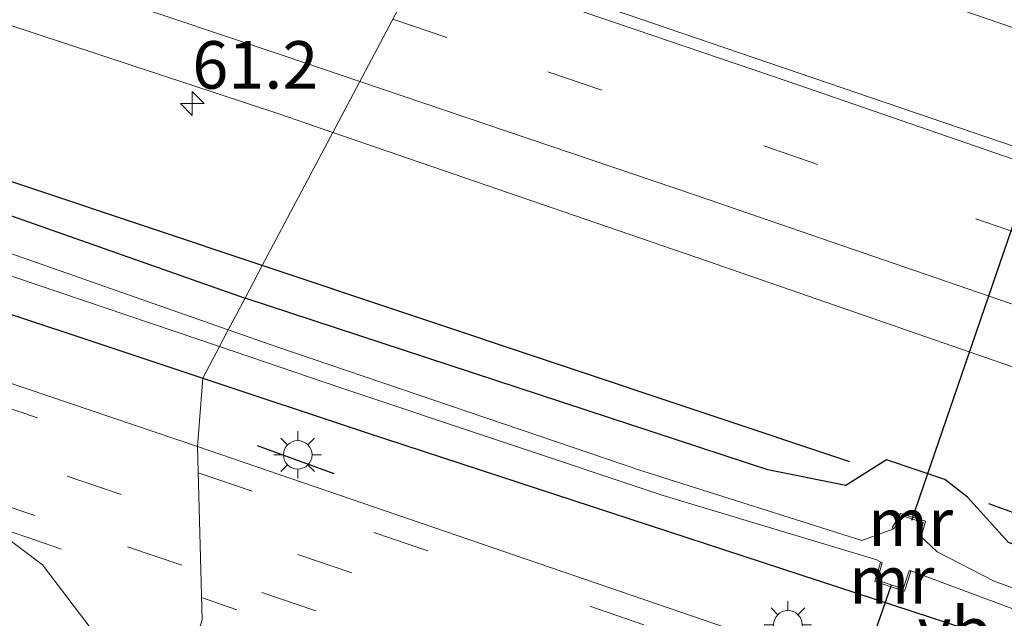
# Model space of a CAD drawing. Units: metres. Extents: x 89991 to 100007, y 406248 to 412500.
# Drawn here: x 91681 to 91733, y 406362 to 406394 of the extents above; entities that cross this region are included whole.
import ezdxf
from ezdxf.enums import TextEntityAlignment as Align

# ---------------------------------------------------------------- set-up
doc = ezdxf.new("R2010")
doc.units = ezdxf.units.M
doc.linetypes.add('VW-3-9_STREEP', pattern=[12, 3, -9])
doc.layers.get('0').update_dxf_attribs({"lineweight": 25})
for name, color, linetype, lineweight in [('B-ME-AM-KILOMETR-S-B1', 7, 'Continuous', 18), ('B-ME-BV-GELEIDECONSTRUCTIE-GELEIDERAIL-L-B1', 213, 'BV-GELEIDERAIL', 18), ('B-ME-GR-BOMENRIJ-L-B1', 10, 'Continuous', 25), ('B-ME-GW-INSTEEKWATERGANG-L-B1', 10, 'Continuous', 25), ('B-ME-IE-GRASLAND-GV-B6', 93, 'Continuous', 18), ('B-ME-IE-HULPGEOMETRIE-L-B1', 53, 'Continuous', 18), ('B-ME-IE-MEUBILAIR_WEGMEUBILAIR-LICHTMAST-S-B1', 8, 'Continuous', 18), ('B-ME-IE-TERREINAFSCHEIDING-SCHRIKHEK-L-B1', 10, 'Continuous', 25), ('B-ME-KW-DUIKER-L-B1', 10, 'Continuous', 25), ('B-ME-MW-MUUR-GV-B6', 8, 'IE-TERREINAFSCHEIDING-KUNSTMATIG', 18), ('B-ME-OG-WATER-GV-B6', 153, 'Continuous', 18), ('B-ME-VH-VERH_SOORT-BITUMEN-GV-B6', 8, 'IE-TERREINAFSCHEIDING-NATUURLIJK-HOUTWAL', 18), ('B-ME-VW-MARKERING-39STREEP-015-L-B1', 255, 'VW-3-9_STREEP', 18), ('B-ME-VW-MARKERING-STREEP-015-L-B1', 7, 'Continuous', 18), ('B-ME-VW-MEUBILAIR_WEGMEUBILAIR-VERKEERSBORD-S-B1', 8, 'Continuous', 18)]:
    doc.layers.add(name, color=color, linetype=linetype, lineweight=lineweight)
doc.styles.add('NLCS-ISO', font='NLCS-ISO.TTF')
doc.linetypes.add('BV-GELEIDERAIL', pattern='A,10,-3,[108,NLCS.SHX,S=1,R=0,X=0,Y=0],-3', length=16)
doc.linetypes.add('IE-TERREINAFSCHEIDING-KUNSTMATIG', pattern='A,4,[82,NLCS.SHX,S=0.75,R=90,X=0,Y=0],4,-2', length=10)
doc.linetypes.add('IE-TERREINAFSCHEIDING-NATUURLIJK-HOUTWAL', pattern='A,7,-1.5,[67,NLCS.SHX,S=0.75,R=45,X=0,Y=0],-1.5,7,-1.5,[70,NLCS.SHX,S=0.75,R=0,X=0,Y=0],-1.5', length=20)

# ---------------------------------------------------------------- blocks, each defined once
blk = doc.blocks.new('hecto')
for p, q in [((0, 0.625), (-0.625, 0)), ((0, -0.625), (0, 0.625)), ((-0.625, 0), (0.625, 0)), ((0.625, 0), (0, -0.625))]:
    blk.add_line(p, q)
blk = doc.blocks.new('lantaarnpaal')
for p, q in [((0, 0.75), (0, 1.25)), ((-0.884, 0.884), (-0.53, 0.53)), ((0.53, 0.53), (0.884, 0.884)), ((-0.75, 0), (-1.25, 0)), ((0.75, 0), (1.25, 0)), ((-0.53, -0.53), (-0.884, -0.884)), ((0, -0.75), (0, -1.25)), ((0.53, -0.53), (0.884, -0.884))]:
    blk.add_line(p, q)
blk.add_circle((0, 0), 0.75)

msp = doc.modelspace()

# ---------------------------------------------------------------- linework, layer by layer
at = {"layer": 'B-ME-BV-GELEIDECONSTRUCTIE-GELEIDERAIL-L-B1'}
msp.add_polyline3d([(92077.7225, 406265.0147, 2.239), (92073.8956, 406266.5463, 2.2343), (92062.7575, 406270.9914, 2.2076), (92051.6443, 406275.4465, 2.2031), (92040.5345, 406279.9053, 2.1943), (92029.3836, 406284.3613, 2.2128), (92018.2193, 406288.7349, 2.2033), (92007.0395, 406293.0478, 2.1935), (91995.8648, 406297.3933, 2.2013), (91984.7223, 406301.728, 2.1967), (91981.0164, 406303.1946, 2.2013), (91977.254, 406304.6438, 2.1954), (91937.2875, 406319.916, 2.23), (91899.3503, 406334.0946, 2.28), (91857.2949, 406349.5068, 2.203), (91819.549, 406363.1745, 2.207), (91782.4886, 406376.3933, 2.248), (91748.3485, 406388.2758, 2.267), (91709.1063, 406401.7511, 2.326), (91705.8535, 406402.8521, 2.3201)], dxfattribs=at)
at = {"layer": 'B-ME-GR-BOMENRIJ-L-B1'}
msp.add_line((91725.012, 406370.508, 0.703), (91694.128, 406380.827, 0.586), dxfattribs=at)
for points in [[(91694.128, 406380.827, 0.586), (91663.977, 406390.901, 0.471), (91615.618, 406406.585, 0.686), (91571.012, 406421.484, 0.65), (91528.767, 406434.709, 0.614), (91500.31, 406443.222, 0.619), (91456.222, 406455.097, 0.601), (91428.561, 406462.291, 0.632), (91392.956, 406471.489, 0.714)], [(91732.287, 406368.317, 0.627), (91771.86, 406354.051, 0.982), (91812.332, 406339.489, 0.767), (91831.081, 406331.715, 0.607), (91849.437, 406322.689, 0.543)]]:
    msp.add_polyline3d(points, dxfattribs=at)
at = {"layer": 'B-ME-GW-INSTEEKWATERGANG-L-B1'}
for points in [[(91392.346, 406469.566, 0.484), (91414.773, 406463.746, 0.449), (91467.952, 406450.178, 0.483), (91499.853, 406441.78, 0.489), (91541.04, 406429.482, 0.547), (91571.362, 406419.522, 0.543), (91610.782, 406406.406, 0.556), (91661.782, 406390.198, 0.574), (91693.221, 406379.112, 0.521)], [(91391.018, 406465.385, 0.595), (91410.889, 406460.209, 0.623), (91448.515, 406450.54, 0.637), (91480.053, 406442.225, 0.677), (91498.347, 406437.024, 0.731), (91530.444, 406427.443, 0.507), (91543.532, 406423.25, 0.641), (91575.238, 406412.987, 0.534), (91613.165, 406400.7, 0.462), (91643.372, 406390.748, 0.359), (91659.944, 406385.237, 0.467), (91690.997, 406374.907, 0.545)], [(91945.115, 406296.305, 1.074), (91910.587, 406309.825, 1.092), (91904.738, 406312.021, 1.028), (91901.235, 406312.491, 0.982), (91897.174, 406310.498, 0.616), (91879.453, 406302.227, 0.411), (91878.485, 406302.603, 0.621), (91863.82, 406312.977, 0.525), (91852.275, 406319.247, 0.475), (91837.881, 406326.915, 0.452), (91823.227, 406332.966, 0.53), (91797.752, 406342.997, 0.598), (91764.32, 406354.655, 0.703), (91733.342, 406366.258, 0.471), (91731.184, 406368.635, 0.439), (91729.994, 406369.579, 0.471), (91726.929, 406370.607, 0.483), (91724.795, 406369.254, 0.463), (91720.699, 406370.085, 0.511), (91693.221, 406379.112, 0.521)], [(91945.115, 406296.305, 1.074), (91910.587, 406309.825, 1.092), (91904.738, 406312.021, 1.028), (91901.235, 406312.491, 0.982), (91897.174, 406310.498, 0.616), (91879.453, 406302.227, 0.411), (91878.485, 406302.603, 0.621), (91863.82, 406312.977, 0.525), (91852.275, 406319.247, 0.475), (91837.881, 406326.915, 0.452), (91823.227, 406332.966, 0.53), (91797.752, 406342.997, 0.598), (91764.32, 406354.655, 0.703), (91733.342, 406366.258, 0.471), (91731.184, 406368.635, 0.439), (91729.994, 406369.579, 0.471), (91726.929, 406370.607, 0.483), (91724.795, 406369.254, 0.463), (91720.699, 406370.085, 0.511), (91693.221, 406379.112, 0.521)], [(91690.997, 406374.907, 0.545), (91699.589, 406372.049, 0.566), (91734.262, 406360.683, 0.466), (91776.1, 406345.56, 0.639), (91809.732, 406333.32, 0.626), (91827.435, 406326.506, 0.603), (91840.535, 406320.64, 0.502), (91851.261, 406314.916, 0.511), (91860.859, 406309.543, 0.456), (91873.995, 406300.767, 0.388), (91875.995, 406299.023, 0.415), (91879.867, 406296.553, 0.359), (91881.475, 406296.238, 0.423), (91891.253, 406300.638, 0.559), (91897.536, 406303.585, 0.503), (91899.834, 406304.062, 0.499), (91904.428, 406303.494, 0.535), (91914.623, 406300.33, 0.575), (91930.907, 406294.334, 0.491)]]:
    msp.add_polyline3d(points, dxfattribs=at)
at = {"layer": 'B-ME-IE-GRASLAND-GV-B6'}
for points in [[(92047.37, 406271.011, 1.495), (92028.552, 406278.459, 1.471), (92013.122, 406284.446, 1.519), (91994.331, 406291.714, 1.535), (91970.798, 406300.779, 1.543), (91946.362, 406310.169, 1.579), (91927.759, 406317.21, 1.499), (91908.431, 406324.443, 1.583), (91886.342, 406332.6, 1.551), (91864.69, 406340.48, 1.519), (91842.344, 406348.635, 1.495), (91818.999, 406357.119, 1.455), (91796.097, 406365.309, 1.475), (91770.875, 406374.187, 1.323), (91754.906, 406379.749, 1.351), (91734.515, 406386.786, 1.311), (91716.175, 406393.049, 1.335), (91702.981, 406397.563, 1.323), (91708.606, 406408.197, 1.292)], [(91672.721, 406396.171, 1.063), (91694.997, 406388.807, 1.055), (91697.833, 406387.831, 1.062), (91694.128, 406380.827, 0.586), (91693.221, 406379.112, 0.521), (91661.782, 406390.198, 0.574)], [(91661.782, 406390.198, 0.574), (91693.221, 406379.112, 0.521), (91692.338, 406377.443, -0.838), (91677.3, 406382.723, -0.773)], [(91837.881, 406326.915, 0.452), (91823.227, 406332.966, 0.53), (91797.752, 406342.997, 0.598), (91764.32, 406354.655, 0.703), (91733.342, 406366.258, 0.471), (91731.184, 406368.635, 0.439), (91729.994, 406369.579, 0.471), (91726.929, 406370.607, 0.483), (91724.795, 406369.254, 0.463), (91720.699, 406370.085, 0.511), (91693.221, 406379.112, 0.521), (91694.128, 406380.827, 0.586), (91697.833, 406387.831, 1.062), (91717.47, 406381.072, 1.111), (91741.942, 406372.588, 1.087), (91765.977, 406364.301, 1.103), (91788.846, 406356.164, 1.195), (91808.324, 406349.147, 1.147), (91827.976, 406342.161, 1.131), (91848.355, 406334.735, 1.179)], [(91837.881, 406326.915, 0.452), (91823.227, 406332.966, 0.53), (91797.752, 406342.997, 0.598), (91764.32, 406354.655, 0.703), (91733.342, 406366.258, 0.471), (91731.184, 406368.635, 0.439), (91729.994, 406369.579, 0.471), (91726.929, 406370.607, 0.483), (91724.795, 406369.254, 0.463), (91720.699, 406370.085, 0.511), (91693.221, 406379.112, 0.521), (91694.128, 406380.827, 0.586), (91697.833, 406387.831, 1.062), (91717.47, 406381.072, 1.111), (91741.942, 406372.588, 1.087), (91765.977, 406364.301, 1.103), (91788.846, 406356.164, 1.195), (91808.324, 406349.147, 1.147), (91827.976, 406342.161, 1.131), (91848.355, 406334.735, 1.179)], [(91665.571, 406385.491, -0.801), (91682.301, 406379.81, -0.781), (91691.872, 406376.561, -0.812), (91690.997, 406374.907, 0.545), (91659.944, 406385.237, 0.467)], [(91659.944, 406385.237, 0.467), (91690.997, 406374.907, 0.545), (91690.727, 406371.307, 0.634), (91660.372, 406381.588, 0.583)], [(91762.445, 406353.333, -1.011), (91732.592, 406364.219, -1.011), (91729.597, 406365.763, -1.011), (91728.682, 406366.627, -1.109), (91728.778, 406366.601, -1), (91728.99, 406367.378, -0.431), (91727.676, 406367.79, -0.431), (91727.228, 406367.021, -1), (91727.314, 406366.971, -1.109), (91725.631, 406366.358, -1.109), (91714.069, 406370.021, -0.965), (91694.944, 406376.529, -0.849), (91692.338, 406377.443, -0.838), (91693.221, 406379.112, 0.521), (91720.699, 406370.085, 0.511), (91724.795, 406369.254, 0.463), (91726.929, 406370.607, 0.483), (91729.994, 406369.579, 0.471), (91731.184, 406368.635, 0.439), (91733.342, 406366.258, 0.471)], [(91762.445, 406353.333, -1.011), (91732.592, 406364.219, -1.011), (91729.597, 406365.763, -1.011), (91728.682, 406366.627, -1.109), (91728.778, 406366.601, -1), (91728.99, 406367.378, -0.431), (91727.676, 406367.79, -0.431), (91727.228, 406367.021, -1), (91727.314, 406366.971, -1.109), (91725.631, 406366.358, -1.109), (91714.069, 406370.021, -0.965), (91694.944, 406376.529, -0.849), (91692.338, 406377.443, -0.838), (91693.221, 406379.112, 0.521), (91720.699, 406370.085, 0.511), (91724.795, 406369.254, 0.463), (91726.929, 406370.607, 0.483), (91729.994, 406369.579, 0.471), (91731.184, 406368.635, 0.439), (91733.342, 406366.258, 0.471)], [(91840.535, 406320.64, 0.502), (91827.435, 406326.506, 0.603), (91809.732, 406333.32, 0.626), (91776.1, 406345.56, 0.639), (91734.262, 406360.683, 0.466), (91699.589, 406372.049, 0.566), (91690.997, 406374.907, 0.545), (91691.872, 406376.561, -0.812), (91698.148, 406374.43, -0.833), (91715.203, 406368.726, -0.885), (91726.422, 406365.34, -1.109), (91726.71, 406365.181, -1.109), (91726.614, 406365.209, -1), (91726.313, 406364.209, -0.431), (91727.874, 406363.691, -0.431), (91728.216, 406364.728, -1), (91728.122, 406364.76, -1.109), (91728.215, 406364.762, -1.109), (91736.387, 406361.724, -1.057), (91768.131, 406350.417, -0.929), (91800.566, 406338.988, -0.929), (91823.798, 406330.073, -0.906), (91839.368, 406323.079, -0.906)], [(91840.535, 406320.64, 0.502), (91827.435, 406326.506, 0.603), (91809.732, 406333.32, 0.626), (91776.1, 406345.56, 0.639), (91734.262, 406360.683, 0.466), (91699.589, 406372.049, 0.566), (91690.997, 406374.907, 0.545), (91691.872, 406376.561, -0.812), (91698.148, 406374.43, -0.833), (91715.203, 406368.726, -0.885), (91726.422, 406365.34, -1.109), (91726.71, 406365.181, -1.109), (91726.614, 406365.209, -1), (91726.313, 406364.209, -0.431), (91727.874, 406363.691, -0.431), (91728.216, 406364.728, -1), (91728.122, 406364.76, -1.109), (91728.215, 406364.762, -1.109), (91736.387, 406361.724, -1.057), (91768.131, 406350.417, -0.929), (91800.566, 406338.988, -0.929), (91823.798, 406330.073, -0.906), (91839.368, 406323.079, -0.906)], [(91833.694, 406319.884, 0.621), (91821.572, 406325.094, 0.589), (91806.929, 406330.989, 0.607), (91779.156, 406340.876, 0.607), (91750.752, 406350.799, 0.575), (91720.413, 406361.116, 0.575), (91690.727, 406371.307, 0.634), (91690.997, 406374.907, 0.545), (91699.589, 406372.049, 0.566), (91734.262, 406360.683, 0.466), (91776.1, 406345.56, 0.639), (91809.732, 406333.32, 0.626), (91827.435, 406326.506, 0.603), (91840.535, 406320.64, 0.502)], [(91833.694, 406319.884, 0.621), (91821.572, 406325.094, 0.589), (91806.929, 406330.989, 0.607), (91779.156, 406340.876, 0.607), (91750.752, 406350.799, 0.575), (91720.413, 406361.116, 0.575), (91690.727, 406371.307, 0.634), (91690.997, 406374.907, 0.545), (91699.589, 406372.049, 0.566), (91734.262, 406360.683, 0.466), (91776.1, 406345.56, 0.639), (91809.732, 406333.32, 0.626), (91827.435, 406326.506, 0.603), (91840.535, 406320.64, 0.502)], [(91680.217, 406366.855, 0.402), (91682.579, 406365.076, 0.397), (91685.184, 406361.646, 0.383), (91686.47, 406358.717, 0.379), (91686.914, 406354.812, 0.342), (91686.67, 406353.339, 0.351), (91651.519, 406365.059, -0.097)]]:
    msp.add_polyline3d(points, dxfattribs=at)
at = {"layer": 'B-ME-IE-HULPGEOMETRIE-L-B1'}
msp.add_polyline3d([(91677.72, 406320.672, 0.292), (91685.357, 406344.42, 0.354), (91687.462, 406351.092, 0.347), (91689.344, 406357.056, -0.784), (91690.962, 406362.186, 0.519), (91690.727, 406371.307, 0.634), (91690.997, 406374.907, 0.545), (91691.872, 406376.561, -0.812), (91692.338, 406377.443, -0.838), (91693.221, 406379.112, 0.521), (91694.128, 406380.827, 0.586), (91697.833, 406387.831, 1.062), (91702.981, 406397.563, 1.323)], dxfattribs=at)
at = {"layer": 'B-ME-IE-TERREINAFSCHEIDING-SCHRIKHEK-L-B1'}
msp.add_line((91697.908, 406369.867, 1.479), (91693.87, 406371.342, 1.479), dxfattribs=at)
at = {"layer": 'B-ME-KW-DUIKER-L-B1'}
for p, q in [((91728.27, 406367.425, -0.399), (91744.158, 406413.84, -0.229)), ((91727.187, 406364.016, -0.293), (91721.762, 406348.46, -0.568))]:
    msp.add_line(p, q, dxfattribs=at)
at = {"layer": 'B-ME-MW-MUUR-GV-B6'}
for points in [[(91727.676, 406367.79, -0.431), (91728.99, 406367.378, -0.431), (91728.778, 406366.601, -1), (91728.682, 406366.627, -1.109), (91728.868, 406367.312, -1.109), (91727.722, 406367.67, -1.109), (91727.314, 406366.971, -1.109), (91727.228, 406367.021, -1), (91727.676, 406367.79, -0.431)], [(91726.437, 406364.273, -1.109), (91727.81, 406363.817, -1.109), (91728.122, 406364.76, -1.109), (91728.216, 406364.728, -1), (91727.874, 406363.691, -0.431), (91726.313, 406364.209, -0.431), (91726.614, 406365.209, -1), (91726.71, 406365.181, -1.109), (91726.437, 406364.273, -1.109)]]:
    msp.add_polyline3d(points, dxfattribs=at)
at = {"layer": 'B-ME-OG-WATER-GV-B6'}
for points in [[(91677.3, 406382.723, -0.773), (91692.338, 406377.443, -0.838), (91691.872, 406376.561, -0.812), (91682.301, 406379.81, -0.781), (91665.571, 406385.491, -0.801)], [(91736.387, 406361.724, -1.057), (91728.215, 406364.762, -1.109), (91728.122, 406364.76, -1.109), (91727.81, 406363.817, -1.109), (91726.437, 406364.273, -1.109), (91726.71, 406365.181, -1.109), (91726.422, 406365.34, -1.109), (91715.203, 406368.726, -0.885), (91698.148, 406374.43, -0.833), (91691.872, 406376.561, -0.812), (91692.338, 406377.443, -0.838), (91694.944, 406376.529, -0.849), (91714.069, 406370.021, -0.965), (91725.631, 406366.358, -1.109), (91727.314, 406366.971, -1.109), (91727.722, 406367.67, -1.109), (91728.868, 406367.312, -1.109), (91728.682, 406366.627, -1.109), (91729.597, 406365.763, -1.011), (91732.592, 406364.219, -1.011), (91762.445, 406353.333, -1.011)]]:
    msp.add_polyline3d(points, dxfattribs=at)
at = {"layer": 'B-ME-VH-VERH_SOORT-BITUMEN-GV-B6'}
for points in [[(91680.584, 406405.111, 1.343), (91698.015, 406399.262, 1.319), (91702.981, 406397.563, 1.323), (91697.833, 406387.831, 1.062), (91694.997, 406388.807, 1.055), (91672.721, 406396.171, 1.063)], [(91697.833, 406387.831, 1.062), (91702.981, 406397.563, 1.323), (91716.175, 406393.049, 1.335), (91734.515, 406386.786, 1.311), (91754.906, 406379.749, 1.351), (91770.875, 406374.187, 1.323), (91796.097, 406365.309, 1.475), (91818.999, 406357.119, 1.455), (91842.344, 406348.635, 1.495), (91864.69, 406340.48, 1.519), (91886.342, 406332.6, 1.551), (91908.431, 406324.443, 1.583), (91927.759, 406317.21, 1.499), (91946.362, 406310.169, 1.579), (91970.798, 406300.779, 1.543), (91994.331, 406291.714, 1.535), (92013.122, 406284.446, 1.519), (92028.552, 406278.459, 1.471), (92047.37, 406271.011, 1.495)], [(92051.501, 406257.359, 1.271), (92031.559, 406265.268, 1.279), (92012.404, 406272.736, 1.207), (91992.491, 406280.488, 1.283), (91969.864, 406289.252, 1.263), (91951.415, 406296.369, 1.271), (91930.474, 406304.297, 1.267), (91908.703, 406312.464, 1.199), (91888.681, 406319.901, 1.243), (91868.163, 406327.494, 1.247), (91848.355, 406334.735, 1.179), (91827.976, 406342.161, 1.131), (91808.324, 406349.147, 1.147), (91788.846, 406356.164, 1.195), (91765.977, 406364.301, 1.103), (91741.942, 406372.588, 1.087), (91717.47, 406381.072, 1.111), (91697.833, 406387.831, 1.062)], [(91660.372, 406381.588, 0.583), (91690.727, 406371.307, 0.634), (91690.962, 406362.186, 0.519), (91689.344, 406357.056, -0.784), (91687.462, 406351.092, 0.347), (91686.364, 406351.501, 0.36)], [(91690.962, 406362.186, 0.519), (91690.727, 406371.307, 0.634), (91720.413, 406361.116, 0.575)], [(91690.962, 406362.186, 0.519), (91690.727, 406371.307, 0.634), (91720.413, 406361.116, 0.575)], [(91686.364, 406351.501, 0.36), (91686.67, 406353.339, 0.351), (91686.914, 406354.812, 0.342), (91686.47, 406358.717, 0.379), (91685.184, 406361.646, 0.383), (91682.579, 406365.076, 0.397), (91680.217, 406366.855, 0.402)]]:
    msp.add_polyline3d(points, dxfattribs=at)
at = {"layer": 'B-ME-VW-MARKERING-39STREEP-015-L-B1'}
for p in [(91680.739, 406366.895, 0.359), (91692.794, 406362.723, 0.383)]:
    msp.add_line(p, (91690.931, 406363.368, 0.379), dxfattribs=at)
for points in [[(91556.498, 406409.182, 0.443), (91572.682, 406403.951, 0.479), (91591.138, 406397.986, 0.451), (91610.415, 406391.669, 0.407), (91628.184, 406385.789, 0.419), (91647.414, 406379.337, 0.423), (91667.958, 406372.484, 0.419), (91687.051, 406366.024, 0.339), (91690.897, 406364.714, 0.346)], [(91579.291, 406406.982, 0.535), (91593.528, 406402.332, 0.539), (91615.989, 406394.93, 0.523), (91633.883, 406389.006, 0.523), (91660.341, 406380.182, 0.523), (91679.472, 406373.777, 0.487), (91690.763, 406369.926, 0.494)], [(91700.984, 406393.788, 1.282), (91709.14, 406391.021, 1.291), (91731.622, 406383.288, 1.275), (91762.434, 406372.566, 1.279), (91798.401, 406359.848, 1.463), (91820.58, 406351.907, 1.447), (91842.74, 406343.918, 1.471), (91873.42, 406332.746, 1.507), (91898.085, 406323.676, 1.511), (91920.015, 406315.522, 1.495), (91942.285, 406307.133, 1.487), (91964.216, 406298.757, 1.523), (91986.375, 406290.202, 1.511), (92005.745, 406282.695, 1.499), (92027.752, 406274.135, 1.459), (92052.204, 406264.497, 1.495), (92072.276, 406256.457, 1.465)], [(91645.87, 406382.402, 0.475), (91665.622, 406375.799, 0.495), (91683.873, 406369.752, 0.548), (91690.828, 406367.385, 0.538)], [(91690.763, 406369.926, 0.494), (91699.985, 406366.78, 0.499), (91719.885, 406359.983, 0.451), (91740.105, 406353.071, 0.431), (91759.904, 406346.259, 0.523), (91778.147, 406339.877, 0.683), (91795.372, 406333.779, 0.687), (91812.141, 406327.455, 0.671), (91824.293, 406322.617, 0.675), (91833.663, 406318.56, 0.659), (91842.794, 406314.231, 0.655), (91852.762, 406309.05, 0.555), (91861.521, 406303.727, 0.567), (91868.128, 406299.043, 0.575), (91873.709, 406294.682, 0.515), (91880.552, 406288.605, 0.515), (91887.076, 406282.137, 0.575), (91894.891, 406273.474, 0.591), (91904.271, 406262.593, 0.567), (91914.8988, 406250, 0.5053)], [(91690.763, 406369.926, 0.494), (91699.985, 406366.78, 0.499), (91719.885, 406359.983, 0.451), (91740.105, 406353.071, 0.431), (91759.904, 406346.259, 0.523), (91778.147, 406339.877, 0.683), (91795.372, 406333.779, 0.687), (91812.141, 406327.455, 0.671), (91824.293, 406322.617, 0.675), (91833.663, 406318.56, 0.659), (91842.794, 406314.231, 0.655), (91852.762, 406309.05, 0.555), (91861.521, 406303.727, 0.567), (91868.128, 406299.043, 0.575), (91873.709, 406294.682, 0.515), (91880.552, 406288.605, 0.515), (91887.076, 406282.137, 0.575), (91894.891, 406273.474, 0.591), (91904.271, 406262.593, 0.567), (91914.8988, 406250, 0.5053)], [(91911.6812, 406250, 0.4281), (91900.047, 406263.902, 0.415), (91891.971, 406273.276, 0.42), (91885.659, 406280.087, 0.429), (91879.026, 406286.691, 0.411), (91871.948, 406292.92, 0.37), (91864.976, 406298.312, 0.42), (91857.815, 406303.115, 0.438), (91847.963, 406308.763, 0.479), (91836.048, 406314.714, 0.525), (91825.227, 406319.543, 0.507), (91815.046, 406323.716, 0.543), (91799.636, 406329.612, 0.584), (91782.659, 406335.734, 0.552), (91753.898, 406345.732, 0.507), (91721.549, 406356.931, 0.493), (91690.828, 406367.385, 0.538)], [(91911.6812, 406250, 0.4281), (91900.047, 406263.902, 0.415), (91891.971, 406273.276, 0.42), (91885.659, 406280.087, 0.429), (91879.026, 406286.691, 0.411), (91871.948, 406292.92, 0.37), (91864.976, 406298.312, 0.42), (91857.815, 406303.115, 0.438), (91847.963, 406308.763, 0.479), (91836.048, 406314.714, 0.525), (91825.227, 406319.543, 0.507), (91815.046, 406323.716, 0.543), (91799.636, 406329.612, 0.584), (91782.659, 406335.734, 0.552), (91753.898, 406345.732, 0.507), (91721.549, 406356.931, 0.493), (91690.828, 406367.385, 0.538)], [(91908.2507, 406250, 0.4612), (91899.5, 406260.713, 0.487), (91889.48, 406272.283, 0.495), (91881.973, 406280.473, 0.519), (91875.963, 406286.25, 0.451), (91870.234, 406291.216, 0.451), (91862.159, 406297.322, 0.503), (91852.574, 406303.335, 0.507), (91843.794, 406308.106, 0.519), (91831.559, 406314.018, 0.551), (91818.619, 406319.583, 0.599), (91806.671, 406324.324, 0.611), (91792.16, 406329.726, 0.631), (91770.807, 406337.272, 0.615), (91761.918, 406340.37, 0.419), (91742.158, 406347.149, 0.395), (91725.869, 406352.747, 0.379), (91708.296, 406358.785, 0.375), (91690.897, 406364.714, 0.346)], [(91908.2507, 406250, 0.4612), (91899.5, 406260.713, 0.487), (91889.48, 406272.283, 0.495), (91881.973, 406280.473, 0.519), (91875.963, 406286.25, 0.451), (91870.234, 406291.216, 0.451), (91862.159, 406297.322, 0.503), (91852.574, 406303.335, 0.507), (91843.794, 406308.106, 0.519), (91831.559, 406314.018, 0.551), (91818.619, 406319.583, 0.599), (91806.671, 406324.324, 0.611), (91792.16, 406329.726, 0.631), (91770.807, 406337.272, 0.615), (91761.918, 406340.37, 0.419), (91742.158, 406347.149, 0.395), (91725.869, 406352.747, 0.379), (91708.296, 406358.785, 0.375), (91690.897, 406364.714, 0.346)]]:
    msp.add_polyline3d(points, dxfattribs=at)
at = {"layer": 'B-ME-VW-MARKERING-STREEP-015-L-B1'}
for points in [[(91397.59, 406486.085, 1.197), (91414.847, 406480.995, 1.22), (91442.645, 406472.673, 1.243), (91466.728, 406465.411, 1.263), (91493.563, 406457.186, 1.251), (91520.681, 406448.734, 1.267), (91546.611, 406440.561, 1.215), (91569.858, 406433.174, 1.223), (91598.535, 406423.936, 1.239), (91623.378, 406415.828, 1.183), (91644.384, 406408.88, 1.171), (91667.502, 406401.181, 1.199), (91695.278, 406391.855, 1.191), (91699.249, 406390.508, 1.197)], [(92074.237, 406259.557, 1.482), (92069.312, 406261.543, 1.467), (92047.403, 406270.236, 1.531), (92025.463, 406278.86, 1.479), (92004.581, 406286.997, 1.551), (91982.77, 406295.434, 1.591), (91962.271, 406303.349, 1.599), (91940.231, 406311.738, 1.555), (91916.791, 406320.558, 1.519), (91896.81, 406327.965, 1.615), (91877.713, 406335.026, 1.531), (91856.754, 406342.673, 1.515), (91833.241, 406351.182, 1.515), (91814.398, 406357.947, 1.551), (91792.015, 406365.946, 1.515), (91765.314, 406375.364, 1.335), (91741.503, 406383.69, 1.375), (91721.771, 406390.498, 1.359), (91705.633, 406396.008, 1.379), (91702.684, 406397.001, 1.379)], [(92070.313, 406253.353, 1.385), (92060.829, 406257.173, 1.359), (92042.41, 406264.461, 1.363), (92023.743, 406271.764, 1.407), (92003.583, 406279.638, 1.463), (91983.542, 406287.407, 1.451), (91964.153, 406294.884, 1.439), (91948.664, 406300.815, 1.407), (91929.38, 406308.118, 1.395), (91908.73, 406315.836, 1.407), (91892.633, 406321.813, 1.391), (91872.602, 406329.182, 1.399), (91854.172, 406335.953, 1.359), (91832.643, 406343.734, 1.335), (91812.161, 406351.047, 1.343), (91787.297, 406359.916, 1.367), (91762.916, 406368.546, 1.167), (91738.336, 406377.14, 1.203), (91716.957, 406384.501, 1.223), (91699.249, 406390.508, 1.197)]]:
    msp.add_polyline3d(points, dxfattribs=at)

# ---------------------------------------------------------------- block references
at = {"layer": 'B-ME-AM-KILOMETR-S-B1', "rotation": 90}
msp.add_blockref('hecto', (91690.447, 406389.348, 1.266), dxfattribs=at)
at = {"layer": 'B-ME-IE-MEUBILAIR_WEGMEUBILAIR-LICHTMAST-S-B1', "rotation": 90}
for p in [(91695.991, 406370.867, 0.685), (91721.751, 406361.93, 0.495)]:
    msp.add_blockref('lantaarnpaal', p, dxfattribs=at)

# ---------------------------------------------------------------- texts
at = {"layer": 'B-ME-AM-KILOMETR-S-B1', "ltscale": 0.2, "style": 'NLCS-ISO'}
msp.add_text('61.2', height=2.5, dxfattribs=at).set_placement((91690.447, 406389.348, 1.266), align=Align.BOTTOM_LEFT)
at = {"layer": 'B-ME-MW-MUUR-GV-B6', "ltscale": 0.2, "style": 'NLCS-ISO'}
for p in [(91728.1998, 406367.3247), (91727.2104, 406364.2879)]:
    msp.add_text('mr', height=2.5, dxfattribs=at).set_placement(p, align=Align.MIDDLE_CENTER)
at = {"layer": 'B-ME-VW-MEUBILAIR_WEGMEUBILAIR-VERKEERSBORD-S-B1', "ltscale": 0.2, "style": 'NLCS-ISO'}
msp.add_text('vb', height=2.5, dxfattribs=at).set_placement((91728.568, 406359.583, 0.703), align=Align.BOTTOM_LEFT)

doc.saveas('drawing.dxf')
